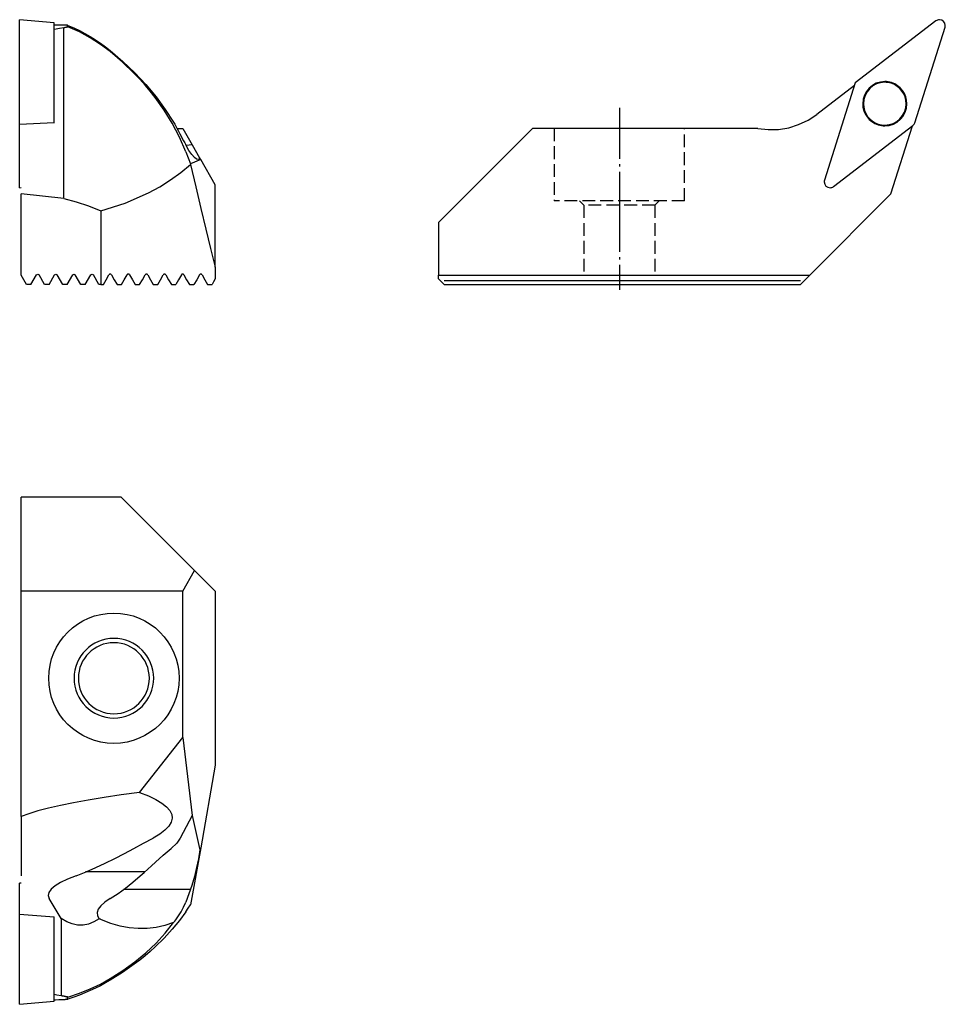
# Model space of a CAD drawing. Extents: x 108 to 236, y 135 to 271.
import ezdxf

# ---------------------------------------------------------------- set-up
doc = ezdxf.new("R2010")
doc.units = 0
doc.header["$MEASUREMENT"] = 0
for name, pattern in [('AI-LINETYPE-1', [8.819444, 7.055556, -0.705556, 0.352778, -0.705556]), ('AI-LINETYPE-2', [4.938889, 1.763889, -0.705556, 1.763889, -0.705556]), ('AI-LINETYPE-3', [4.938889, 1.763889, -0.705556, 1.763889, -0.705556]), ('AI-LINETYPE-4', [4.938889, 1.763889, -0.705556, 1.763889, -0.705556]), ('AI-LINETYPE-5', [4.938889, 1.763889, -0.705556, 1.763889, -0.705556]), ('AI-LINETYPE-6', [4.938889, 1.763889, -0.705556, 1.763889, -0.705556]), ('AI-LINETYPE-7', [4.938889, 1.763889, -0.705556, 1.763889, -0.705556]), ('AI-LINETYPE-8', [4.938889, 1.763889, -0.705556, 1.763889, -0.705556])]:
    doc.linetypes.add(name, pattern=pattern)
doc.layers.add('GRAU_10_', color=7, linetype='CONTINUOUS')
doc.layers.add('STANDARDEBENE', color=7, linetype='CONTINUOUS')

msp = doc.modelspace()

# ---------------------------------------------------------------- linework, layer by layer
at = {"layer": 'GRAU_10_', "color": 7}
for points in [[(112.48, 270.24), (107.72, 270.66)], [(107.72, 269.62), (107.72, 270.11), (107.72, 270.51), (107.72, 270.66)], [(234.24, 270.5), (223.08, 261.93)], [(107.72, 256.44), (107.72, 269.62)], [(112.48, 269.75), (112.48, 270.09), (112.48, 270.24)], [(113.69, 269.9), (112.48, 269.9)], [(112.48, 256.57), (112.48, 269.75)], [(112.48, 269.35), (112.78, 269.42), (113.22, 269.5), (113.8, 269.57)], [(114.39, 269.88), (114.31, 269.89), (114.23, 269.89), (114.16, 269.89), (114.1, 269.9), (114.03, 269.9), (113.97, 269.9), (113.91, 269.9), (113.85, 269.9), (113.8, 269.9), (113.74, 269.9), (113.69, 269.9)], [(113.8, 269.57), (113.85, 269.58), (113.9, 269.59), (113.95, 269.6), (114, 269.62), (114.06, 269.63), (114.12, 269.64), (114.19, 269.65), (114.25, 269.67), (114.32, 269.68), (114.39, 269.69)], [(113.8, 246), (113.8, 269.57)], [(114.39, 269.69), (114.37, 269.73), (114.35, 269.76), (114.34, 269.79), (114.33, 269.81), (114.34, 269.83), (114.35, 269.85), (114.36, 269.87), (114.39, 269.88)], [(114.39, 269.88), (115.19, 269.53), (115.97, 269.15), (116.73, 268.74), (117.47, 268.32), (118.19, 267.87), (118.89, 267.4), (119.57, 266.92), (120.22, 266.41)], [(120.22, 266.25), (118.89, 267.25), (117.47, 268.15), (115.97, 268.97), (114.39, 269.69)], [(231.34, 256.44), (235.49, 269.62)], [(120.22, 266.41), (121.99, 264.91), (123.64, 263.34), (125.16, 261.7), (126.56, 260.02), (127.83, 258.28), (128.98, 256.5)], [(130.66, 252.44), (129.78, 254.45), (128.78, 256.36), (127.66, 258.19), (126.41, 259.94), (125.74, 260.79), (125.04, 261.62), (124.31, 262.44), (123.55, 263.24), (121.94, 264.78), (120.22, 266.25)], [(222.97, 261.59), (217.78, 257.59)], [(223.08, 261.93), (218.85, 248.51)], [(209.62, 255.66), (211.05, 255.49), (212.49, 255.52), (213.91, 255.75), (215.28, 256.18), (216.58, 256.79), (217.78, 257.59)], [(107.72, 256.05), (107.72, 256.23), (107.72, 256.44)], [(107.72, 247.64), (107.72, 256.05)], [(112.48, 256.38), (112.48, 256.46), (112.48, 256.57)], [(128.98, 256.5), (129.13, 256.24), (129.27, 255.97), (129.47, 255.62), (129.65, 255.27), (129.84, 254.93), (130.01, 254.59), (130.18, 254.27), (130.35, 253.96), (130.51, 253.67), (130.66, 253.38)], [(129.44, 255.66), (130.23, 255.66), (131.52, 253.41)], [(178.53, 255.66), (165.53, 242.66)], [(209.62, 255.66), (178.53, 255.66)], [(220.1, 247.64), (231.06, 256.05)], [(228.02, 246.61), (230.99, 256)], [(132.6, 251.55), (132.41, 251.39), (132.15, 251.42), (131.85, 251.64), (131.49, 252.05), (131.1, 252.63), (130.66, 253.38)], [(131.52, 253.41), (130.7, 253.31)], [(131.52, 253.41), (132.56, 251.62)], [(130.66, 252.44), (131, 251.6), (131.33, 250.76), (131.33, 250.73), (131.33, 250.7)], [(132.56, 251.62), (132.58, 251.58), (132.6, 251.55)], [(132.72, 251.35), (132.6, 251.55)], [(118.91, 244.27), (122.31, 245.35), (125.52, 246.77), (127.06, 247.61), (128.55, 248.55), (129.98, 249.58), (131.33, 250.7)], [(132.72, 251.35), (131.33, 250.76)], [(131.33, 250.7), (132.05, 247.59), (132.75, 244.61), (133.43, 241.77), (134.09, 239.07), (134.73, 236.52)], [(134.73, 247.87), (132.72, 251.35)], [(107.72, 247.47), (107.72, 247.52), (107.72, 247.64)], [(107.72, 247.47), (107.93, 247.49)], [(134.73, 236.52), (134.73, 247.87)], [(113.8, 246), (107.93, 246.61)], [(109.28, 234.11), (108.67, 234.11), (107.93, 235.4), (107.93, 246.61)], [(113.8, 246), (115.52, 245.53), (117.22, 244.95), (118.91, 244.27)], [(216.81, 235.4), (228.02, 246.61)], [(118.91, 244.27), (118.91, 234.11), (118.67, 234.11), (117.9, 235.44)], [(165.53, 242.66), (165.53, 235.4)], [(134.73, 236.52), (134.73, 234.88)], [(109.28, 234.11), (110.05, 235.44)], [(110.05, 235.44), (110.23, 235.54), (110.4, 235.44)], [(111.78, 234.11), (111.17, 234.11), (110.4, 235.44)], [(111.78, 234.11), (112.55, 235.44)], [(112.55, 235.44), (112.73, 235.54), (112.9, 235.44)], [(114.28, 234.11), (113.67, 234.11), (112.9, 235.44)], [(114.28, 234.11), (115.05, 235.44)], [(115.05, 235.44), (115.23, 235.54), (115.4, 235.44)], [(116.78, 234.11), (116.17, 234.11), (115.4, 235.44)], [(116.78, 234.11), (117.55, 235.44)], [(117.55, 235.44), (117.73, 235.54), (117.9, 235.44)], [(119.28, 234.11), (119.67, 234.78), (120.05, 235.44)], [(120.4, 235.44), (120.39, 235.46), (120.37, 235.48), (120.36, 235.49), (120.34, 235.51), (120.33, 235.51), (120.32, 235.52), (120.31, 235.52), (120.3, 235.53), (120.29, 235.53), (120.28, 235.54), (120.27, 235.54), (120.25, 235.54), (120.24, 235.54), (120.23, 235.54), (120.21, 235.54), (120.2, 235.54), (120.18, 235.54), (120.17, 235.54), (120.16, 235.53), (120.15, 235.53), (120.15, 235.53), (120.14, 235.52), (120.13, 235.52), (120.13, 235.52), (120.12, 235.51), (120.11, 235.51), (120.1, 235.5), (120.09, 235.49), (120.08, 235.48), (120.08, 235.48), (120.07, 235.47), (120.07, 235.47), (120.06, 235.46), (120.05, 235.44)], [(120.4, 235.44), (120.78, 234.78), (121.17, 234.11)], [(121.78, 234.11), (122.17, 234.78), (122.55, 235.44)], [(122.9, 235.44), (122.89, 235.46), (122.87, 235.48), (122.86, 235.49), (122.84, 235.51), (122.82, 235.52), (122.8, 235.53), (122.78, 235.54), (122.76, 235.54), (122.73, 235.54), (122.7, 235.54), (122.69, 235.54), (122.68, 235.54), (122.67, 235.53), (122.66, 235.53), (122.65, 235.53), (122.65, 235.53), (122.63, 235.52), (122.62, 235.51), (122.61, 235.51), (122.6, 235.5), (122.6, 235.5), (122.59, 235.49), (122.58, 235.49), (122.58, 235.48), (122.57, 235.47), (122.57, 235.47), (122.56, 235.46), (122.55, 235.44)], [(122.9, 235.44), (123.28, 234.78), (123.67, 234.11)], [(124.28, 234.11), (124.67, 234.78), (125.05, 235.44)], [(125.4, 235.44), (125.39, 235.46), (125.37, 235.48), (125.36, 235.49), (125.34, 235.51), (125.33, 235.51), (125.32, 235.52), (125.32, 235.52), (125.31, 235.53), (125.28, 235.53), (125.26, 235.54), (125.25, 235.54), (125.24, 235.54), (125.22, 235.54), (125.21, 235.54), (125.2, 235.54), (125.2, 235.54), (125.19, 235.54), (125.18, 235.54), (125.17, 235.53), (125.15, 235.53), (125.14, 235.53), (125.14, 235.52), (125.13, 235.52), (125.12, 235.51), (125.11, 235.51), (125.09, 235.49), (125.09, 235.49), (125.08, 235.48), (125.08, 235.48), (125.07, 235.47), (125.06, 235.46), (125.05, 235.44)], [(125.4, 235.44), (125.78, 234.78), (126.17, 234.11)], [(126.78, 234.11), (127.17, 234.78), (127.55, 235.44)], [(127.9, 235.44), (127.89, 235.46), (127.87, 235.48), (127.86, 235.49), (127.84, 235.51), (127.83, 235.51), (127.83, 235.52), (127.82, 235.52), (127.81, 235.53), (127.78, 235.53), (127.76, 235.54), (127.74, 235.54), (127.71, 235.54), (127.7, 235.54), (127.69, 235.54), (127.67, 235.54), (127.66, 235.53), (127.65, 235.53), (127.64, 235.53), (127.63, 235.52), (127.63, 235.52), (127.62, 235.51), (127.61, 235.51), (127.6, 235.5), (127.6, 235.5), (127.58, 235.49), (127.57, 235.47), (127.57, 235.47), (127.56, 235.46), (127.56, 235.45), (127.55, 235.44)], [(127.9, 235.44), (128.28, 234.77), (128.67, 234.11)], [(130.4, 235.44), (130.39, 235.46), (130.37, 235.48), (130.36, 235.49), (130.34, 235.51), (130.33, 235.51), (130.32, 235.52), (130.32, 235.52), (130.31, 235.53), (130.29, 235.53), (130.26, 235.54), (130.25, 235.54), (130.24, 235.54), (130.23, 235.54), (130.22, 235.54), (130.2, 235.54), (130.19, 235.54), (130.18, 235.54), (130.16, 235.53), (130.15, 235.53), (130.13, 235.52), (130.12, 235.52), (130.12, 235.51), (130.11, 235.51), (130.1, 235.5), (130.09, 235.5), (130.09, 235.49), (130.08, 235.48), (130.07, 235.48), (130.07, 235.47), (130.06, 235.46), (130.06, 235.45), (130.05, 235.44), (129.67, 234.78), (129.28, 234.11)], [(130.4, 235.44), (130.78, 234.77), (131.17, 234.11)], [(132.9, 235.44), (132.89, 235.46), (132.87, 235.48), (132.86, 235.49), (132.84, 235.51), (132.82, 235.52), (132.81, 235.53), (132.79, 235.53), (132.79, 235.53), (132.77, 235.54), (132.76, 235.54), (132.74, 235.54), (132.72, 235.54), (132.7, 235.54), (132.69, 235.54), (132.68, 235.54), (132.66, 235.53), (132.65, 235.53), (132.64, 235.52), (132.63, 235.52), (132.62, 235.51), (132.61, 235.51), (132.61, 235.5), (132.6, 235.5), (132.59, 235.49), (132.58, 235.49), (132.58, 235.48), (132.57, 235.47), (132.56, 235.46), (132.56, 235.45), (132.55, 235.44), (132.17, 234.78), (131.78, 234.11)], [(132.9, 235.44), (133.29, 234.77), (133.67, 234.11)], [(165.53, 235.4), (216.81, 235.4)], [(166.33, 234.11), (165.53, 234.91), (165.53, 235.4)], [(166.33, 234.11), (215.53, 234.11), (216.81, 235.4)], [(118.91, 234.11), (119.1, 234.11), (119.28, 234.11)], [(121.17, 234.11), (121.48, 234.11), (121.78, 234.11)], [(123.67, 234.11), (123.98, 234.11), (124.28, 234.11)], [(126.17, 234.11), (126.48, 234.11), (126.78, 234.11)], [(128.67, 234.11), (128.98, 234.11), (129.28, 234.11)], [(131.17, 234.11), (131.48, 234.11), (131.78, 234.11)], [(133.67, 234.11), (133.98, 234.11), (134.28, 234.11)], [(134.73, 234.88), (134.5, 234.49), (134.28, 234.11)], [(121.73, 204.78), (107.93, 204.78)], [(107.93, 191.78), (107.93, 204.78)], [(131.87, 194.63), (121.73, 204.78)], [(130.23, 191.78), (131.87, 194.63)], [(131.87, 194.63), (134.73, 191.78), (134.73, 167.78), (132.72, 156.38)], [(130.23, 191.78), (107.93, 191.78)], [(107.93, 160.68), (107.93, 191.78)], [(130.23, 171.6), (130.23, 191.78)], [(124.28, 164.02), (130.23, 171.6), (131.52, 160.82), (129.9, 157.72)], [(124.28, 164.02), (121.74, 163.67), (119.37, 163.32), (117.18, 162.96), (115.17, 162.59), (113.34, 162.22), (111.7, 161.84), (110.25, 161.46), (108.99, 161.07), (107.93, 160.68)], [(124.28, 164.02), (125.49, 163.54), (126.52, 163.05), (127.36, 162.55), (128.01, 162.04), (128.46, 161.52), (128.72, 160.99), (128.78, 160.45), (128.64, 159.91), (128.31, 159.36), (127.78, 158.82), (127.06, 158.27), (126.15, 157.72)], [(107.93, 160.68), (107.93, 159.26), (107.93, 157.82), (107.93, 156.4), (107.93, 155.03), (107.93, 153.73), (107.93, 152.53)], [(131.52, 160.82), (132.56, 156.29)], [(115.54, 152.53), (116.89, 153.06), (118.22, 153.64), (119.55, 154.25), (120.87, 154.9), (122.18, 155.58), (123.5, 156.28), (124.82, 157), (126.15, 157.72)], [(129.9, 157.72), (129.41, 157.01), (128.66, 156.29)], [(120.24, 149.4), (121.3, 150.08), (122.34, 150.83), (123.36, 151.64), (124.38, 152.52), (124.89, 152.97), (125.41, 153.43), (125.93, 153.91), (126.47, 154.39), (127.55, 155.34), (128.66, 156.29)], [(132.72, 156.38), (131.33, 148.53)], [(132.56, 156.29), (132.58, 156.19), (132.6, 156.09)], [(132.72, 156.38), (132.6, 156.09)], [(132.6, 156.09), (132.41, 154.87), (132.15, 153.64), (131.85, 152.41), (131.49, 151.19), (131.1, 150.01), (130.66, 148.89)], [(115.54, 152.53), (114.35, 152.05), (113.37, 151.57), (112.61, 151.11), (112.08, 150.66), (111.76, 150.22), (111.66, 149.8), (111.79, 149.4)], [(107.93, 151.48), (107.72, 151.5)], [(107.72, 151.46), (107.72, 151.49), (107.72, 151.5)], [(107.72, 136.07), (107.72, 147.23), (107.72, 151.46)], [(113.46, 146.62), (111.79, 149.4)], [(120.24, 149.4), (119.48, 148.89), (118.91, 148.39), (118.56, 147.91), (118.41, 147.45), (118.46, 147.01), (118.72, 146.59)], [(128.98, 146.08), (129.13, 146.26), (129.27, 146.44), (129.65, 146.97), (130.01, 147.55), (130.35, 148.19), (130.66, 148.89)], [(130.66, 147.54), (131, 148.04), (131.33, 148.53)], [(107.72, 147.23), (112.48, 146.87)], [(112.48, 135.81), (112.48, 146.87)], [(130.66, 147.54), (129.78, 146.34), (128.78, 145.13), (127.66, 143.9), (126.41, 142.69), (125.74, 142.08), (125.04, 141.48), (124.31, 140.89), (123.55, 140.3), (121.94, 139.17), (120.22, 138.09)], [(113.46, 146.62), (113.46, 135.97)], [(118.72, 146.59), (117.97, 146.15), (117.23, 145.86), (116.48, 145.71), (115.73, 145.72), (114.97, 145.87), (114.22, 146.17), (113.46, 146.62)], [(119.03, 146.44), (118.95, 146.48), (118.87, 146.51), (118.79, 146.55), (118.72, 146.59)], [(128.98, 146.08), (127.78, 145.67), (126.56, 145.39), (125.33, 145.24), (124.09, 145.22), (122.84, 145.33), (121.58, 145.57), (120.31, 145.94), (119.03, 146.44)], [(120.22, 138.32), (121.99, 139.45), (123.64, 140.64), (125.16, 141.89), (126.56, 143.21), (127.83, 144.6), (128.98, 146.08)], [(114.39, 135.77), (115.97, 136.31), (117.47, 136.9), (118.89, 137.57), (120.22, 138.32)], [(120.22, 138.09), (119.57, 137.72), (118.89, 137.35), (118.19, 137.01), (117.47, 136.67), (116.73, 136.36), (115.97, 136.05), (115.19, 135.77), (114.39, 135.5)], [(107.72, 134.78), (107.72, 134.9), (107.72, 135.23), (107.72, 135.66), (107.72, 136.07)], [(113.46, 135.97), (112.87, 136.05), (112.48, 136.13)], [(114.39, 135.77), (114.31, 135.79), (114.23, 135.8), (114.16, 135.82), (114.1, 135.83), (114.03, 135.84), (113.97, 135.85), (113.91, 135.87), (113.85, 135.88), (113.8, 135.89), (113.74, 135.9), (113.69, 135.91), (113.64, 135.92), (113.59, 135.94), (113.55, 135.95), (113.5, 135.96), (113.46, 135.97)], [(107.72, 134.78), (112.48, 135.2)], [(112.48, 135.2), (112.48, 135.3), (112.48, 135.55), (112.48, 135.81)], [(112.48, 135.41), (112.69, 135.41)], [(112.69, 135.41), (113.15, 135.42), (113.8, 135.44)], [(113.8, 135.44), (113.85, 135.44), (113.9, 135.45), (113.95, 135.45), (114, 135.46), (114.06, 135.47), (114.12, 135.47), (114.19, 135.48), (114.25, 135.49), (114.32, 135.49), (114.39, 135.5)], [(114.39, 135.5), (114.37, 135.53), (114.35, 135.56), (114.34, 135.59), (114.33, 135.62), (114.34, 135.66), (114.35, 135.7), (114.36, 135.73), (114.39, 135.77)]]:
    msp.add_lwpolyline(points, dxfattribs=at)
at = {"layer": 'GRAU_10_', "color": 250, "linetype": 'AI-LINETYPE-1'}
msp.add_lwpolyline([(190.53, 258.5), (190.53, 245.66), (190.53, 233.39)], dxfattribs=at)
at = {"layer": 'GRAU_10_', "color": 7}
for points, knots in [([(235.53, 269.86), (235.53, 270.3), (235.17, 270.66), (234.73, 270.66), (234.54, 270.66), (234.37, 270.6), (234.24, 270.5)], [0, 0, 0, 0, 1, 1, 1, 2, 2, 2, 2]), ([(228.09, 261.98), (227.77, 262.07), (227.46, 262.12), (227.17, 262.12), (225.49, 262.12), (224.12, 260.75), (224.12, 259.07), (224.12, 257.71), (225.01, 256.56), (226.25, 256.16)], [0, 0, 0, 0, 1, 1, 1, 2, 2, 2, 3, 3, 3, 3]), ([(228.06, 261.88), (227.75, 261.98), (227.45, 262.02), (227.17, 262.02), (225.54, 262.02), (224.22, 260.7), (224.22, 259.07), (224.22, 257.75), (225.08, 256.64), (226.28, 256.25)], [0, 0, 0, 0, 1, 1, 1, 2, 2, 2, 3, 3, 3, 3]), ([(226.25, 256.16), (226.56, 256.06), (226.88, 256.01), (227.17, 256.02), (228.85, 256.02), (230.22, 257.38), (230.22, 259.07)], [0, 0, 0, 0, 1, 1, 1, 2, 2, 2, 2]), ([(226.28, 256.25), (226.58, 256.16), (226.89, 256.11), (227.17, 256.12), (228.8, 256.12), (230.12, 257.44), (230.12, 259.07)], [0, 0, 0, 0, 1, 1, 1, 2, 2, 2, 2]), ([(218.85, 248.51), (218.82, 248.43), (218.81, 248.35), (218.81, 248.27), (218.81, 247.83), (219.17, 247.47), (219.61, 247.47), (219.8, 247.47), (219.97, 247.53), (220.1, 247.64)], [0, 0, 0, 0, 1, 1, 1, 2, 2, 2, 3, 3, 3, 3]), ([(129.73, 179.78), (129.73, 184.75), (125.7, 188.78), (120.73, 188.78), (115.75, 188.78), (111.73, 184.75), (111.73, 179.78), (111.73, 174.81), (115.75, 170.78), (120.73, 170.78), (125.7, 170.78), (129.73, 174.81), (129.73, 179.78)], [0, 0, 0, 0, 1, 1, 1, 2, 2, 2, 3, 3, 3, 4, 4, 4, 4]), ([(126.23, 179.78), (126.23, 182.82), (123.76, 185.28), (120.73, 185.28), (117.69, 185.28), (115.23, 182.82), (115.23, 179.78)], [0, 0, 0, 0, 1, 1, 1, 2, 2, 2, 2]), ([(125.63, 179.78), (125.63, 182.49), (123.43, 184.68), (120.73, 184.68), (118.02, 184.68), (115.83, 182.49), (115.83, 179.78)], [0, 0, 0, 0, 1, 1, 1, 2, 2, 2, 2]), ([(115.23, 179.78), (115.23, 176.74), (117.69, 174.28), (120.73, 174.28), (123.76, 174.28), (126.23, 176.74), (126.23, 179.78)], [0, 0, 0, 0, 1, 1, 1, 2, 2, 2, 2]), ([(115.83, 179.78), (115.83, 177.07), (118.02, 174.88), (120.73, 174.88), (123.43, 174.88), (125.63, 177.07), (125.63, 179.78)], [0, 0, 0, 0, 1, 1, 1, 2, 2, 2, 2])]:
    msp.add_open_spline(points, degree=3, knots=knots, dxfattribs=at)
for points in [[(235.49, 269.62), (235.52, 269.7), (235.53, 269.79), (235.53, 269.86)], [(230.12, 259.07), (230.12, 260.38), (229.26, 261.49), (228.06, 261.88)], [(230.22, 259.07), (230.22, 260.42), (229.33, 261.57), (228.09, 261.98)], [(231.06, 256.05), (231.2, 256.15), (231.29, 256.29), (231.34, 256.44)]]:
    msp.add_open_spline(points, degree=3, dxfattribs=at)
at = {"layer": 'STANDARDEBENE', "color": 7}
for points in [[(112.48, 256.45), (107.72, 256.2)], [(166.33, 234.66), (215.53, 234.66)], [(124.97, 153.04), (116.83, 153.04)], [(131.3, 150.61), (122.04, 150.61)]]:
    msp.add_lwpolyline(points, dxfattribs=at)
at = {"layer": 'STANDARDEBENE', "color": 7, "linetype": 'AI-LINETYPE-2'}
msp.add_lwpolyline([(181.53, 255.66), (181.53, 245.66)], dxfattribs=at)
at = {"layer": 'STANDARDEBENE', "color": 7, "linetype": 'AI-LINETYPE-4'}
msp.add_lwpolyline([(199.53, 245.66), (199.53, 255.66)], dxfattribs=at)
at = {"layer": 'STANDARDEBENE', "color": 7, "linetype": 'AI-LINETYPE-3'}
msp.add_lwpolyline([(199.53, 245.66), (181.53, 245.66)], dxfattribs=at)
at = {"layer": 'STANDARDEBENE', "color": 7, "linetype": 'AI-LINETYPE-7'}
msp.add_lwpolyline([(195.43, 245.06), (185.63, 245.06), (185.03, 245.66)], dxfattribs=at)
at = {"layer": 'STANDARDEBENE', "color": 7, "linetype": 'AI-LINETYPE-5'}
msp.add_lwpolyline([(185.63, 245.06), (185.63, 235.71)], dxfattribs=at)
at = {"layer": 'STANDARDEBENE', "color": 7, "linetype": 'AI-LINETYPE-8'}
msp.add_lwpolyline([(195.43, 245.06), (196.03, 245.66)], dxfattribs=at)
at = {"layer": 'STANDARDEBENE', "color": 7, "linetype": 'AI-LINETYPE-6'}
msp.add_lwpolyline([(195.43, 245.06), (195.43, 235.71)], dxfattribs=at)

doc.saveas('drawing.dxf')
